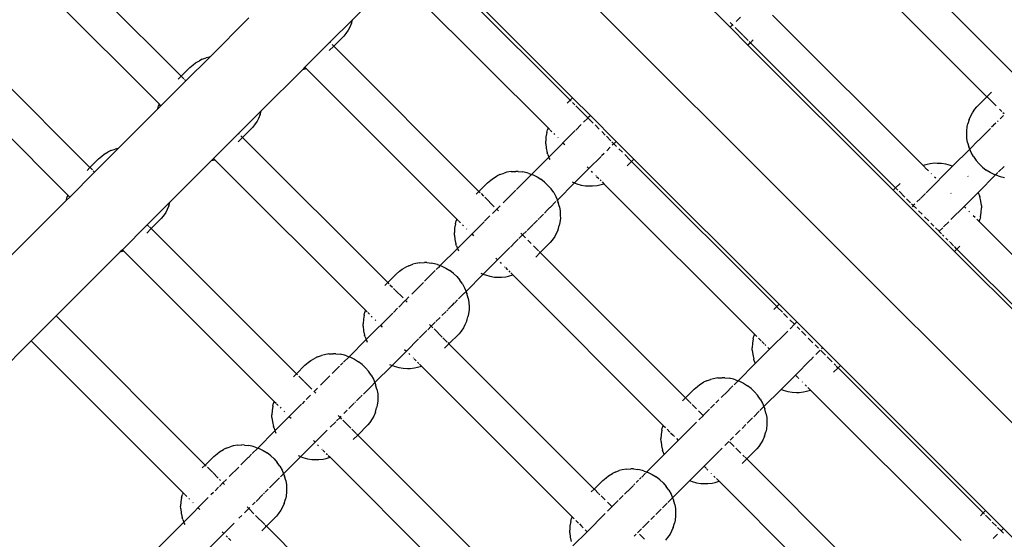
# Model space of a CAD drawing. Extents: x -8332 to 6333, y -4690 to 5584.
# Drawn here: x -1758 to -1327, y -986 to -758 of the extents above; entities that cross this region are included whole.
import ezdxf

# ---------------------------------------------------------------- set-up
doc = ezdxf.new("R2010")
doc.units = 0
doc.layers.get('0').update_dxf_attribs({"linetype": 'CONTINUOUS'})

# ---------------------------------------------------------------- blocks, each defined once
blk = doc.blocks.new('005591')
for p, q in [((-877.48, -1380.72), (-2243.61, -14.59)), ((-1322.05, -782.23), (-1388.08, -716.2)), ((-1750.92, -719.36), (-1687.25, -783.02)), ((-1763, -729.13), (-1696.97, -795.16)), ((-1515.71, -792.5), (-1579.38, -728.83)), ((-1334.13, -792), (-1397.8, -728.33)), ((-1580.41, -729.86), (-1516.74, -793.53)), ((-1593.99, -740.05), (-1612.18, -758.24)), ((-1592.49, -739.64), (-1526.46, -805.67)), ((-1446.61, -761.59), (-1465.68, -742.53)), ((-1790.92, -759.36), (-1727.25, -823.02)), ((-1657.62, -757.49), (-1674.74, -774.61)), ((-1622.11, -768.17), (-1612.18, -758.24)), ((-1612.62, -759.83), (-1612.18, -758.24)), ((-1445.58, -760.55), (-1446.7, -759.43)), ((-1442.12, -757.09), (-1444, -758.98)), ((-1362.05, -822.23), (-1428.08, -756.2)), ((-1614.03, -762.79), (-1615.11, -764.34)), ((-1613.4, -761.54), (-1614.03, -762.79)), ((-1612.62, -759.83), (-1613.4, -761.54)), ((-1446.61, -761.59), (-1445.58, -760.55)), ((-1438.84, -769.37), (-1446.61, -761.59)), ((-1445.48, -760.46), (-1445.58, -760.55)), ((-1445.38, -760.75), (-1445.58, -760.55)), ((-1441.12, -765.01), (-1444.53, -761.61)), ((-1616, -765.45), (-1620.41, -769.86)), ((-1615.11, -764.34), (-1616, -765.45)), ((-1438.78, -767.36), (-1440.97, -765.17)), ((-1437.8, -768.33), (-1438.28, -767.86)), ((-1436.52, -767.05), (-1437.8, -768.33)), ((-1803, -769.13), (-1736.97, -835.16)), ((-1622.11, -768.17), (-1633.04, -779.1)), ((-1622.36, -771.82), (-1620.41, -769.86)), ((-1622.11, -768.17), (-1621.9, -768.38)), ((-1621.16, -769.12), (-1620.41, -769.86)), ((-1620.41, -769.86), (-1556.74, -833.53)), ((-1437.8, -768.33), (-1438.84, -769.37)), ((-1375.17, -833.04), (-1438.84, -769.37)), ((-1374.13, -832), (-1437.8, -768.33)), ((-1674.74, -774.61), (-1685.2, -785.07)), ((-1680.95, -777.18), (-1679.3, -776.23)), ((-1678.06, -775.62), (-1679.3, -776.23)), ((-1678.06, -775.62), (-1676.27, -774.97)), ((-1674.99, -774.66), (-1676.27, -774.97)), ((-1674.74, -774.61), (-1674.99, -774.66)), ((-1687.25, -783.02), (-1683.51, -779.28)), ((-1683.51, -779.28), (-1682.06, -778.07)), ((-1682.06, -778.07), (-1680.95, -777.18)), ((-1633.99, -780.05), (-1652.18, -798.24)), ((-1633.04, -779.1), (-1633.99, -780.05)), ((-1633.99, -780.05), (-1632.49, -779.64)), ((-1633.04, -779.1), (-1632.49, -779.64)), ((-1632.49, -779.64), (-1566.46, -845.67)), ((-1685.2, -785.07), (-1696.13, -796)), ((-1688.53, -784.31), (-1687.25, -783.02)), ((-1687.17, -783.11), (-1686.17, -784.11)), ((-1685.81, -784.47), (-1685.2, -785.07)), ((-1518.03, -794.82), (-1516.74, -793.53)), ((-1516.74, -793.53), (-1515.71, -792.5)), ((-1516.74, -793.53), (-1516.27, -794.01)), ((-1507.93, -800.28), (-1515.71, -792.5)), ((-1338.54, -796.41), (-1334.13, -792)), ((-1334.13, -792), (-1332.18, -790.05)), ((-1334.08, -792.05), (-1334.13, -792)), ((-1330.13, -796.01), (-1333.89, -792.24)), ((-1697.62, -797.49), (-1714.74, -814.61)), ((-1696.13, -796), (-1697.62, -797.49)), ((-1697.57, -797.24), (-1697.62, -797.49)), ((-1697.57, -797.24), (-1697.26, -795.96)), ((-1696.97, -795.16), (-1697.26, -795.96)), ((-1696.13, -796), (-1696.97, -795.16)), ((-1652.18, -798.24), (-1662.11, -808.17)), ((-1652.62, -799.83), (-1652.18, -798.24)), ((-1515.77, -794.51), (-1514.7, -795.58)), ((-1514.23, -796.05), (-1509.16, -801.11)), ((-1340.51, -799.08), (-1339.44, -797.52)), ((-1339.44, -797.52), (-1338.54, -796.41)), ((-1327.62, -798.52), (-1328.64, -797.5)), ((-1653.4, -801.54), (-1654.03, -802.79)), ((-1652.62, -799.83), (-1653.4, -801.54)), ((-1509.06, -801.41), (-1510.89, -803.24)), ((-1508.99, -801.28), (-1509.04, -801.39)), ((-1508.34, -800.68), (-1508.99, -801.28)), ((-1508.99, -801.28), (-1506.65, -803.63)), ((-1507.93, -800.28), (-1508.34, -800.68)), ((-1496.62, -811.59), (-1507.93, -800.28)), ((-1341.93, -802.04), (-1342.44, -803.91)), ((-1341.93, -802.04), (-1341.14, -800.33)), ((-1341.14, -800.33), (-1340.51, -799.08)), ((-1329.18, -802.54), (-1329.56, -802.93)), ((-1326.91, -800.28), (-1328.39, -801.76)), ((-1326.56, -799.57), (-1327.11, -799.03)), ((-1656, -805.45), (-1660.41, -809.86)), ((-1655.11, -804.34), (-1656, -805.45)), ((-1654.03, -802.79), (-1655.11, -804.34)), ((-1527.06, -807.75), (-1526.75, -806.47)), ((-1526.46, -805.67), (-1526.75, -806.47)), ((-1526.46, -805.67), (-1525.67, -806.46)), ((-1514.53, -806.87), (-1526.17, -818.52)), ((-1525.51, -806.62), (-1524.78, -807.35)), ((-1511.92, -804.27), (-1514.27, -806.62)), ((-1505.89, -804.38), (-1504.05, -806.22)), ((-1342.95, -807.06), (-1342.74, -805.15)), ((-1342.74, -805.15), (-1342.44, -803.91)), ((-1332.62, -805.98), (-1337.78, -811.15)), ((-1331.31, -804.68), (-1332.08, -805.44)), ((-1330.23, -803.59), (-1331.17, -804.54)), ((-1673.04, -819.1), (-1662.11, -808.17)), ((-1662.36, -811.82), (-1660.41, -809.86)), ((-1662.11, -808.17), (-1661.9, -808.38)), ((-1661.16, -809.12), (-1660.41, -809.86)), ((-1660.41, -809.86), (-1596.74, -873.53)), ((-1527.42, -809.61), (-1527.5, -811.57)), ((-1527.06, -807.75), (-1527.42, -809.61)), ((-1523.94, -808.19), (-1523.58, -808.56)), ((-1522.21, -809.93), (-1522.02, -810.11)), ((-1502.94, -807.34), (-1501.46, -808.82)), ((-1500.91, -809.37), (-1498.97, -811.31)), ((-1342.94, -808.24), (-1342.95, -807.06)), ((-1342.88, -810.13), (-1342.94, -808.24)), ((-1342.57, -812.07), (-1342.88, -810.13)), ((-1337.9, -811.27), (-1341.64, -815.01)), ((-1714.74, -814.61), (-1725.2, -825.07)), ((-1718.06, -815.62), (-1716.27, -814.97)), ((-1714.99, -814.66), (-1716.27, -814.97)), ((-1714.74, -814.61), (-1714.99, -814.66)), ((-1527.48, -812.7), (-1527.5, -811.57)), ((-1527.48, -812.7), (-1527.29, -814.62)), ((-1527.29, -814.62), (-1526.85, -816.57)), ((-1519.8, -812.33), (-1519.13, -813)), ((-1499.22, -814.2), (-1500.75, -815.73)), ((-1498.46, -811.82), (-1497.65, -812.63)), ((-1497.65, -812.63), (-1498.33, -813.3)), ((-1496.62, -811.59), (-1497.65, -812.63)), ((-1497.65, -812.63), (-1496.42, -813.86)), ((-1488.87, -819.34), (-1496.62, -811.59)), ((-1495.4, -814.88), (-1493.91, -816.37)), ((-1341.64, -815.01), (-1349.17, -822.54)), ((-1342.57, -812.07), (-1342, -814.03)), ((-1341.75, -814.76), (-1342, -814.03)), ((-1341.64, -815.01), (-1341.75, -814.76)), ((-1341, -816.55), (-1341.64, -815.01)), ((-1727.25, -823.02), (-1723.51, -819.28)), ((-1723.51, -819.28), (-1722.06, -818.07)), ((-1722.06, -818.07), (-1720.95, -817.18)), ((-1720.95, -817.18), (-1719.3, -816.23)), ((-1718.06, -815.62), (-1719.3, -816.23)), ((-1673.04, -819.1), (-1673.99, -820.05)), ((-1673.99, -820.05), (-1672.49, -819.64)), ((-1673.04, -819.1), (-1672.49, -819.64)), ((-1672.49, -819.64), (-1606.46, -885.67)), ((-1526.17, -818.52), (-1533.71, -826.06)), ((-1526.58, -817.37), (-1526.85, -816.57)), ((-1526.58, -817.37), (-1526.17, -818.52)), ((-1526.17, -818.52), (-1525.93, -819.17)), ((-1525.93, -819.17), (-1525.73, -819.59)), ((-1508.58, -823.55), (-1503.24, -818.21)), ((-1501.88, -816.85), (-1502.98, -817.95)), ((-1492.86, -817.42), (-1490.62, -819.66)), ((-1490.44, -819.83), (-1489.9, -820.37)), ((-1489.9, -820.37), (-1488.87, -819.34)), ((-1425.2, -883.01), (-1488.87, -819.34)), ((-1340.03, -818.29), (-1341, -816.55)), ((-1340.03, -818.29), (-1338.87, -819.95)), ((-1728.53, -824.31), (-1727.25, -823.02)), ((-1727.17, -823.11), (-1726.17, -824.11)), ((-1673.99, -820.05), (-1692.18, -838.24)), ((-1514.86, -829.84), (-1508.58, -823.55)), ((-1509.34, -822.8), (-1508.58, -823.55)), ((-1489.9, -820.37), (-1491.86, -822.33)), ((-1489.9, -820.37), (-1426.23, -884.04)), ((-1360.27, -821.74), (-1362.05, -822.23)), ((-1362.05, -822.23), (-1360.39, -823.89)), ((-1349.17, -822.54), (-1360.8, -834.17)), ((-1359.76, -824.51), (-1360.34, -823.94)), ((-1359.03, -821.44), (-1360.27, -821.74)), ((-1357.12, -821.22), (-1359.03, -821.44)), ((-1355.94, -821.24), (-1357.12, -821.22)), ((-1354.05, -821.3), (-1355.94, -821.24)), ((-1352.11, -821.61), (-1354.05, -821.3)), ((-1350.15, -822.18), (-1352.11, -821.61)), ((-1349.42, -822.43), (-1350.15, -822.18)), ((-1349.17, -822.54), (-1349.42, -822.43)), ((-1337.54, -821.5), (-1338.87, -819.95)), ((-1336.06, -822.91), (-1337.54, -821.5)), ((-1336.06, -822.91), (-1334.45, -824.16)), ((-1332.74, -825.22), (-1334.45, -824.16)), ((-1328.98, -824.97), (-1326.58, -822.58)), ((-1725.2, -825.07), (-1736.13, -836)), ((-1725.81, -824.47), (-1725.2, -825.07)), ((-1551.55, -828.58), (-1550.44, -827.69)), ((-1550.44, -827.69), (-1548.79, -826.74)), ((-1547.55, -826.13), (-1548.79, -826.74)), ((-1547.55, -826.13), (-1545.76, -825.48)), ((-1544.48, -825.17), (-1545.76, -825.48)), ((-1542.62, -824.82), (-1544.48, -825.17)), ((-1542.62, -824.82), (-1540.66, -824.74)), ((-1539.54, -824.75), (-1540.66, -824.74)), ((-1533.71, -826.06), (-1540.29, -832.64)), ((-1539.54, -824.75), (-1537.62, -824.94)), ((-1535.66, -825.38), (-1537.62, -824.94)), ((-1534.86, -825.66), (-1535.66, -825.38)), ((-1534.86, -825.66), (-1533.71, -826.06)), ((-1533.71, -826.06), (-1533.06, -826.3)), ((-1533.06, -826.3), (-1531.29, -827.16)), ((-1531.29, -827.16), (-1529.59, -828.22)), ((-1527.98, -829.47), (-1529.59, -828.22)), ((-1507.53, -824.6), (-1507.01, -825.13)), ((-1505.56, -826.57), (-1505.44, -826.69)), ((-1505.18, -826.95), (-1504.27, -827.86)), ((-1503.7, -828.43), (-1503.16, -828.97)), ((-1358.47, -825.81), (-1358.59, -825.69)), ((-1356.5, -827.77), (-1357.03, -827.25)), ((-1342.33, -827.01), (-1342.53, -826.8)), ((-1337.87, -833.86), (-1330.32, -826.31)), ((-1330.98, -826.08), (-1332.74, -825.22)), ((-1330.32, -826.31), (-1330.98, -826.08)), ((-1330.32, -826.31), (-1329.28, -825.28)), ((-1329.17, -826.72), (-1330.32, -826.31)), ((-1329.17, -826.72), (-1328.37, -826.99)), ((-1328.37, -826.99), (-1326.42, -827.44)), ((-1556.74, -833.53), (-1553, -829.79)), ((-1553, -829.79), (-1551.55, -828.58)), ((-1527.98, -829.47), (-1526.5, -830.88)), ((-1526.5, -830.88), (-1525.16, -832.43)), ((-1524, -834.09), (-1525.16, -832.43)), ((-1522.39, -837.37), (-1514.86, -829.84)), ((-1515.93, -829.39), (-1514.86, -829.84)), ((-1514.86, -829.84), (-1514.61, -829.95)), ((-1514.61, -829.95), (-1513.89, -830.19)), ((-1513.89, -830.19), (-1511.93, -830.76)), ((-1511.93, -830.76), (-1509.99, -831.08)), ((-1509.99, -831.08), (-1508.1, -831.14)), ((-1508.1, -831.14), (-1506.92, -831.15)), ((-1506.92, -831.15), (-1505, -830.93)), ((-1505, -830.93), (-1503.76, -830.64)), ((-1503.76, -830.64), (-1501.98, -830.15)), ((-1502.82, -829.32), (-1501.98, -830.15)), ((-1501.98, -830.15), (-1435.95, -896.18)), ((-1374.13, -832), (-1375.17, -833.04)), ((-1374.13, -832), (-1372.18, -830.05)), ((-1374.08, -832.05), (-1374.13, -832)), ((-1373.15, -832.98), (-1373.89, -832.24)), ((-1736.13, -836), (-1737.62, -837.49)), ((-1737.57, -837.24), (-1737.26, -835.96)), ((-1736.97, -835.16), (-1737.26, -835.96)), ((-1736.13, -836), (-1736.97, -835.16)), ((-1558.03, -834.82), (-1556.74, -833.53)), ((-1556.74, -833.53), (-1556.27, -834.01)), ((-1555.77, -834.51), (-1554.7, -835.58)), ((-1554.23, -836.05), (-1550.02, -840.26)), ((-1540.6, -832.95), (-1546.19, -838.54)), ((-1524, -834.09), (-1523.04, -835.83)), ((-1523.04, -835.83), (-1522.39, -837.37)), ((-1348.33, -859.88), (-1375.17, -833.04)), ((-1370.13, -836.01), (-1372.65, -833.49)), ((-1367.62, -838.52), (-1369.35, -836.79)), ((-1363.41, -836.78), (-1364.81, -838.18)), ((-1361.06, -834.42), (-1363.28, -836.65)), ((-1349.8, -834.48), (-1349.91, -834.36)), ((-1344.14, -840.14), (-1337.87, -833.86)), ((-1337.46, -835), (-1337.87, -833.86)), ((-1337.46, -835), (-1337.19, -835.81)), ((-1336.74, -837.76), (-1337.19, -835.81)), ((-1765.2, -865.07), (-1737.62, -837.49)), ((-1737.57, -837.24), (-1737.62, -837.49)), ((-1692.18, -838.24), (-1702.11, -848.17)), ((-1692.62, -839.83), (-1693.4, -841.54)), ((-1692.62, -839.83), (-1692.18, -838.24)), ((-1549.1, -841.45), (-1550.89, -843.24)), ((-1549.16, -841.11), (-1548.96, -841.31)), ((-1548.96, -841.31), (-1549.06, -841.41)), ((-1547.45, -839.8), (-1548.96, -841.31)), ((-1548.96, -841.31), (-1548.21, -842.07)), ((-1526.81, -841.78), (-1525.69, -840.67)), ((-1525.58, -840.56), (-1523.07, -838.04)), ((-1522.64, -837.61), (-1522.39, -837.37)), ((-1522.39, -837.37), (-1522.29, -837.62)), ((-1522.29, -837.62), (-1522.04, -838.35)), ((-1521.47, -840.3), (-1522.04, -838.35)), ((-1521.47, -840.3), (-1521.15, -842.24)), ((-1366.38, -839.75), (-1367.11, -839.03)), ((-1366.38, -839.75), (-1366.91, -840.28)), ((-1365.71, -839.07), (-1366.38, -839.75)), ((-1365.06, -841.07), (-1366.38, -839.75)), ((-1349.88, -845.88), (-1344.14, -840.14)), ((-1343.34, -840.94), (-1344.14, -840.14)), ((-1336.56, -839.68), (-1336.74, -837.76)), ((-1336.62, -842.77), (-1336.54, -840.8)), ((-1336.56, -839.68), (-1336.54, -840.8)), ((-1696, -845.45), (-1700.41, -849.86)), ((-1695.11, -844.34), (-1696, -845.45)), ((-1694.03, -842.79), (-1695.11, -844.34)), ((-1693.4, -841.54), (-1694.03, -842.79)), ((-1566.46, -845.67), (-1566.75, -846.47)), ((-1566.46, -845.67), (-1565.67, -846.46)), ((-1551.92, -844.27), (-1554.27, -846.62)), ((-1530.8, -845.78), (-1530.42, -845.4)), ((-1530.26, -845.24), (-1528.53, -843.51)), ((-1528.09, -843.07), (-1526.85, -841.83)), ((-1521.08, -845.31), (-1521.3, -847.23)), ((-1521.15, -842.24), (-1521.1, -844.13)), ((-1521.1, -844.13), (-1521.08, -845.31)), ((-1362.57, -843.56), (-1364.06, -842.07)), ((-1359.62, -846.51), (-1361.45, -844.68)), ((-1341.83, -842.45), (-1342.01, -842.27)), ((-1339.25, -845.02), (-1340.09, -844.18)), ((-1337.57, -846.71), (-1338.53, -845.75)), ((-1336.97, -844.63), (-1337.28, -845.91)), ((-1336.97, -844.63), (-1336.62, -842.77)), ((-1713.04, -859.1), (-1702.11, -848.17)), ((-1702.36, -851.82), (-1700.41, -849.86)), ((-1702.11, -848.17), (-1701.39, -848.89)), ((-1701.16, -849.12), (-1700.41, -849.86)), ((-1700.41, -849.86), (-1636.74, -913.53)), ((-1567.42, -849.61), (-1567.5, -851.57)), ((-1567.06, -847.75), (-1567.42, -849.61)), ((-1567.06, -847.75), (-1566.75, -846.47)), ((-1554.53, -846.87), (-1566.17, -858.52)), ((-1565.52, -846.62), (-1564.78, -847.35)), ((-1563.94, -848.19), (-1563.58, -848.56)), ((-1562.21, -849.93), (-1562.02, -850.11)), ((-1535.64, -850.62), (-1533.03, -848)), ((-1532.86, -847.84), (-1531.16, -846.14)), ((-1522.11, -850.34), (-1521.59, -848.47)), ((-1521.3, -847.23), (-1521.59, -848.47)), ((-1357.39, -848.75), (-1358.64, -847.5)), ((-1355.11, -851.02), (-1356.64, -849.5)), ((-1354.99, -850.99), (-1353.49, -849.49)), ((-1350.86, -846.86), (-1353.14, -849.13)), ((-1337.57, -846.71), (-1337.28, -845.91)), ((-1271.54, -912.74), (-1337.57, -846.71)), ((-1567.48, -852.7), (-1567.5, -851.57)), ((-1567.48, -852.7), (-1567.29, -854.62)), ((-1559.8, -852.33), (-1559.13, -853)), ((-1539.22, -854.2), (-1537.65, -852.63)), ((-1538.41, -851.87), (-1537.65, -852.63)), ((-1537.65, -852.63), (-1535.98, -850.95)), ((-1537.65, -852.63), (-1536.42, -853.86)), ((-1523.52, -853.3), (-1524.6, -854.85)), ((-1522.9, -852.05), (-1523.52, -853.3)), ((-1522.11, -850.34), (-1522.9, -852.05)), ((-1354.02, -852.12), (-1355.04, -851.09)), ((-1353.03, -853.1), (-1353.58, -852.55)), ((-1351.26, -854.87), (-1352.07, -854.07)), ((-1566.17, -858.52), (-1573.71, -866.06)), ((-1567.29, -854.62), (-1566.85, -856.57)), ((-1566.58, -857.37), (-1566.85, -856.57)), ((-1566.58, -857.37), (-1566.17, -858.52)), ((-1566.17, -858.52), (-1565.93, -859.17)), ((-1548.58, -863.55), (-1543.24, -858.21)), ((-1542.98, -857.95), (-1541.93, -856.9)), ((-1541.88, -856.85), (-1539.55, -854.52)), ((-1535.4, -854.88), (-1533.91, -856.37)), ((-1532.86, -857.42), (-1530.62, -859.66)), ((-1525.49, -855.96), (-1529.9, -860.37)), ((-1524.6, -854.85), (-1525.49, -855.96)), ((-1350.46, -855.68), (-1350.61, -855.52)), ((-1348.74, -857.4), (-1350.28, -855.85)), ((-1347.29, -858.84), (-1348.37, -857.76)), ((-1346.01, -857.56), (-1347.29, -858.84)), ((-1713.99, -860.05), (-1742.11, -888.17)), ((-1713.04, -859.1), (-1713.99, -860.05)), ((-1713.99, -860.05), (-1712.49, -859.64)), ((-1713.04, -859.1), (-1712.49, -859.64)), ((-1712.49, -859.64), (-1646.46, -925.67)), ((-1565.93, -859.17), (-1565.73, -859.59)), ((-1549.34, -862.8), (-1548.58, -863.55)), ((-1529.9, -860.37), (-1531.86, -862.33)), ((-1530.44, -859.83), (-1529.9, -860.37)), ((-1529.9, -860.37), (-1466.23, -924.04)), ((-1347.29, -858.84), (-1348.33, -859.88)), ((-1284.66, -923.55), (-1348.33, -859.88)), ((-1283.62, -922.51), (-1347.29, -858.84)), ((-1590.44, -867.69), (-1588.79, -866.74)), ((-1587.55, -866.13), (-1588.79, -866.74)), ((-1587.55, -866.13), (-1585.76, -865.48)), ((-1584.48, -865.17), (-1585.76, -865.48)), ((-1582.62, -864.82), (-1584.48, -865.17)), ((-1582.62, -864.82), (-1580.66, -864.74)), ((-1579.54, -864.75), (-1580.66, -864.74)), ((-1579.54, -864.75), (-1577.62, -864.94)), ((-1575.66, -865.38), (-1577.62, -864.94)), ((-1574.86, -865.66), (-1575.66, -865.38)), ((-1574.75, -867.1), (-1575.45, -867.79)), ((-1574.86, -865.66), (-1573.71, -866.06)), ((-1573.71, -866.06), (-1574.64, -866.99)), ((-1573.71, -866.06), (-1573.06, -866.3)), ((-1573.06, -866.3), (-1571.29, -867.16)), ((-1571.29, -867.16), (-1569.59, -868.22)), ((-1554.86, -869.84), (-1548.58, -863.55)), ((-1547.53, -864.6), (-1547.01, -865.13)), ((-1545.56, -866.57), (-1545.44, -866.69)), ((-1545.18, -866.95), (-1544.27, -867.86)), ((-1596.74, -873.53), (-1593, -869.79)), ((-1593, -869.79), (-1591.55, -868.58)), ((-1591.55, -868.58), (-1590.44, -867.69)), ((-1575.93, -868.28), (-1580.6, -872.95)), ((-1567.98, -869.47), (-1569.59, -868.22)), ((-1567.98, -869.47), (-1566.5, -870.88)), ((-1566.5, -870.88), (-1565.16, -872.43)), ((-1562.39, -877.37), (-1554.86, -869.84)), ((-1555.93, -869.39), (-1554.86, -869.84)), ((-1554.86, -869.84), (-1554.61, -869.95)), ((-1554.61, -869.95), (-1553.89, -870.19)), ((-1553.89, -870.19), (-1551.93, -870.76)), ((-1551.93, -870.76), (-1549.99, -871.08)), ((-1549.99, -871.08), (-1548.1, -871.14)), ((-1548.1, -871.14), (-1546.92, -871.15)), ((-1546.92, -871.15), (-1545, -870.93)), ((-1545, -870.93), (-1543.76, -870.64)), ((-1543.76, -870.64), (-1541.98, -870.15)), ((-1543.7, -868.43), (-1543.16, -868.97)), ((-1542.82, -869.32), (-1541.98, -870.15)), ((-1541.98, -870.15), (-1475.95, -936.18)), ((-1598.03, -874.82), (-1596.74, -873.53)), ((-1596.74, -873.53), (-1596.27, -874.01)), ((-1595.77, -874.51), (-1594.7, -875.58)), ((-1581.11, -873.46), (-1586.19, -878.54)), ((-1564, -874.09), (-1565.16, -872.43)), ((-1564, -874.09), (-1563.04, -875.83)), ((-1563.04, -875.83), (-1562.39, -877.37)), ((-1594.23, -876.05), (-1593.58, -876.7)), ((-1593.42, -876.85), (-1590.02, -880.26)), ((-1587.45, -879.8), (-1588.96, -881.31)), ((-1565.69, -880.67), (-1563.17, -878.15)), ((-1563.07, -878.04), (-1562.39, -877.37)), ((-1562.39, -877.37), (-1562.29, -877.62)), ((-1562.29, -877.62), (-1562.04, -878.35)), ((-1561.47, -880.3), (-1562.04, -878.35)), ((-1561.47, -880.3), (-1561.15, -882.24)), ((-1589.1, -881.45), (-1591.92, -884.27)), ((-1589.16, -881.11), (-1588.96, -881.31)), ((-1588.96, -881.31), (-1589.06, -881.41)), ((-1588.96, -881.31), (-1588.21, -882.07)), ((-1570.26, -885.24), (-1568.62, -883.59)), ((-1568.53, -883.51), (-1567.41, -882.39)), ((-1567.37, -882.35), (-1566.13, -881.11)), ((-1561.15, -882.24), (-1561.1, -884.13)), ((-1561.1, -884.13), (-1561.08, -885.31)), ((-1427.52, -885.33), (-1426.23, -884.04)), ((-1426.23, -884.04), (-1425.2, -883.01)), ((-1426.23, -884.04), (-1426.11, -884.16)), ((-1425.99, -884.28), (-1423.72, -886.56)), ((-1417.42, -890.79), (-1425.2, -883.01)), ((-1742.11, -888.17), (-1753.04, -899.1)), ((-1742.11, -888.17), (-1676.74, -953.53)), ((-1607.06, -887.75), (-1607.42, -889.61)), ((-1607.06, -887.75), (-1606.75, -886.47)), ((-1606.46, -885.67), (-1606.75, -886.47)), ((-1606.46, -885.67), (-1605.78, -886.35)), ((-1594.53, -886.87), (-1606.17, -898.52)), ((-1605.52, -886.62), (-1604.78, -887.35)), ((-1603.94, -888.19), (-1603.58, -888.56)), ((-1592.43, -884.78), (-1594.27, -886.62)), ((-1575.64, -890.62), (-1573.81, -888.78)), ((-1573.03, -888), (-1571.16, -886.14)), ((-1570.8, -885.78), (-1570.42, -885.4)), ((-1562.11, -890.34), (-1561.59, -888.47)), ((-1561.3, -887.23), (-1561.59, -888.47)), ((-1561.08, -885.31), (-1561.3, -887.23)), ((-1423.25, -887.03), (-1421.46, -888.82)), ((-1607.42, -889.61), (-1607.5, -891.57)), ((-1607.48, -892.7), (-1607.5, -891.57)), ((-1607.48, -892.7), (-1607.29, -894.62)), ((-1602.21, -889.93), (-1602.02, -890.11)), ((-1599.8, -892.33), (-1599.13, -893)), ((-1579.22, -894.2), (-1577.65, -892.63)), ((-1578.41, -891.87), (-1577.65, -892.63)), ((-1577.65, -892.63), (-1575.98, -890.95)), ((-1577.65, -892.63), (-1576.93, -893.35)), ((-1562.9, -892.05), (-1563.52, -893.3)), ((-1562.11, -890.34), (-1562.9, -892.05)), ((-1420.49, -889.79), (-1418.46, -891.82)), ((-1420.39, -893.75), (-1418.46, -891.82)), ((-1417.42, -890.79), (-1418.46, -891.82)), ((-1418.46, -891.82), (-1418.41, -891.86)), ((-1406.11, -902.1), (-1417.42, -890.79)), ((-1417.33, -892.95), (-1416.14, -894.14)), ((-1607.29, -894.62), (-1606.85, -896.57)), ((-1606.58, -897.37), (-1606.85, -896.57)), ((-1606.58, -897.37), (-1606.17, -898.52)), ((-1582.98, -897.95), (-1581.93, -896.9)), ((-1581.88, -896.85), (-1579.55, -894.52)), ((-1576.42, -893.86), (-1572.86, -897.42)), ((-1565.49, -895.96), (-1569.9, -900.37)), ((-1564.6, -894.85), (-1565.49, -895.96)), ((-1563.52, -893.3), (-1564.6, -894.85)), ((-1436.55, -898.26), (-1436.25, -896.98)), ((-1435.95, -896.18), (-1436.25, -896.98)), ((-1435.95, -896.18), (-1435.01, -897.12)), ((-1421.41, -894.78), (-1429.38, -902.75)), ((-1415.39, -894.89), (-1413.54, -896.73)), ((-1877.07, -1023.13), (-1753.04, -899.1)), ((-1753.04, -899.1), (-1686.46, -965.67)), ((-1606.17, -898.52), (-1613.71, -906.06)), ((-1606.17, -898.52), (-1605.93, -899.17)), ((-1605.93, -899.17), (-1605.73, -899.59)), ((-1588.58, -903.55), (-1583.24, -898.21)), ((-1572.52, -897.75), (-1570.62, -899.66)), ((-1569.9, -900.37), (-1571.86, -902.33)), ((-1570.44, -899.83), (-1569.9, -900.37)), ((-1569.9, -900.37), (-1506.23, -964.04)), ((-1436.91, -900.12), (-1436.99, -902.08)), ((-1436.55, -898.26), (-1436.91, -900.12)), ((-1434.27, -897.86), (-1433.07, -899.07)), ((-1432.75, -899.38), (-1431.7, -900.44)), ((-1431.5, -900.63), (-1431.07, -901.06)), ((-1412.43, -897.85), (-1410.41, -899.87)), ((-1409.46, -900.82), (-1407.95, -902.33)), ((-1627.55, -906.13), (-1628.79, -906.74)), ((-1627.55, -906.13), (-1625.76, -905.48)), ((-1624.48, -905.17), (-1625.76, -905.48)), ((-1622.62, -904.82), (-1624.48, -905.17)), ((-1622.62, -904.82), (-1620.66, -904.74)), ((-1619.54, -904.75), (-1620.66, -904.74)), ((-1619.54, -904.75), (-1617.62, -904.94)), ((-1615.66, -905.38), (-1617.62, -904.94)), ((-1613.71, -906.06), (-1616.12, -908.47)), ((-1614.86, -905.66), (-1615.66, -905.38)), ((-1614.86, -905.66), (-1613.71, -906.06)), ((-1613.71, -906.06), (-1613.06, -906.3)), ((-1594.86, -909.84), (-1588.58, -903.55)), ((-1589.34, -902.8), (-1588.58, -903.55)), ((-1587.53, -904.6), (-1587.01, -905.13)), ((-1436.97, -903.21), (-1436.99, -902.08)), ((-1436.97, -903.21), (-1436.78, -905.13)), ((-1436.78, -905.13), (-1436.34, -907.08)), ((-1429.38, -902.75), (-1435.66, -909.03)), ((-1430.18, -901.95), (-1429.38, -902.75)), ((-1410.11, -906.1), (-1411.37, -907.36)), ((-1409.04, -905.03), (-1407.21, -903.21)), ((-1406.96, -903.31), (-1404.89, -905.39)), ((-1406.11, -902.1), (-1406.62, -902.61)), ((-1398.36, -909.85), (-1406.11, -902.1)), ((-1404.18, -906.1), (-1402.01, -908.26)), ((-1636.74, -913.53), (-1633, -909.79)), ((-1633, -909.79), (-1631.55, -908.58)), ((-1631.55, -908.58), (-1630.44, -907.69)), ((-1630.44, -907.69), (-1628.79, -906.74)), ((-1617.81, -910.16), (-1621.11, -913.46)), ((-1616.4, -908.75), (-1617.45, -909.8)), ((-1613.06, -906.3), (-1611.29, -907.16)), ((-1611.29, -907.16), (-1609.59, -908.22)), ((-1607.98, -909.47), (-1609.59, -908.22)), ((-1607.98, -909.47), (-1606.5, -910.88)), ((-1602.39, -917.37), (-1594.86, -909.84)), ((-1595.93, -909.39), (-1594.86, -909.84)), ((-1594.86, -909.84), (-1594.61, -909.95)), ((-1594.61, -909.95), (-1593.89, -910.19)), ((-1593.89, -910.19), (-1591.93, -910.76)), ((-1585.56, -906.57), (-1585.44, -906.69)), ((-1585.18, -906.95), (-1584.27, -907.86)), ((-1583.76, -910.64), (-1581.98, -910.15)), ((-1583.7, -908.43), (-1583.16, -908.97)), ((-1582.82, -909.32), (-1581.98, -910.15)), ((-1581.98, -910.15), (-1515.95, -976.18)), ((-1435.66, -909.03), (-1443.21, -916.57)), ((-1436.07, -907.88), (-1436.34, -907.08)), ((-1436.07, -907.88), (-1435.66, -909.03)), ((-1411.42, -907.41), (-1418.07, -914.06)), ((-1401.12, -909.15), (-1400.37, -909.91)), ((-1400.14, -910.14), (-1399.39, -910.88)), ((-1399.39, -910.88), (-1398.36, -909.85)), ((-1334.69, -973.52), (-1398.36, -909.85)), ((-1638.03, -914.82), (-1636.74, -913.53)), ((-1636.74, -913.53), (-1636.27, -914.01)), ((-1635.77, -914.51), (-1633.58, -916.7)), ((-1622.07, -914.42), (-1626.19, -918.54)), ((-1606.5, -910.88), (-1605.16, -912.43)), ((-1604, -914.09), (-1605.16, -912.43)), ((-1604, -914.09), (-1603.04, -915.83)), ((-1591.93, -910.76), (-1589.99, -911.08)), ((-1589.99, -911.08), (-1588.1, -911.14)), ((-1588.1, -911.14), (-1586.92, -911.15)), ((-1586.92, -911.15), (-1585, -910.93)), ((-1585, -910.93), (-1583.76, -910.64)), ((-1424.35, -920.35), (-1418.07, -914.06)), ((-1418.07, -914.06), (-1417.02, -915.11)), ((-1399.39, -910.88), (-1401.35, -912.84)), ((-1399.39, -910.88), (-1335.72, -974.55)), ((-1633.42, -916.85), (-1630.02, -920.26)), ((-1607.41, -922.39), (-1603.17, -918.15)), ((-1603.07, -918.04), (-1602.39, -917.37)), ((-1603.04, -915.83), (-1602.39, -917.37)), ((-1602.39, -917.37), (-1602.29, -917.62)), ((-1602.29, -917.62), (-1602.04, -918.35)), ((-1601.47, -920.3), (-1602.04, -918.35)), ((-1462.49, -920.3), (-1461.04, -919.09)), ((-1461.04, -919.09), (-1459.93, -918.2)), ((-1459.93, -918.2), (-1458.28, -917.25)), ((-1457.04, -916.64), (-1458.28, -917.25)), ((-1457.04, -916.64), (-1455.25, -915.99)), ((-1453.97, -915.68), (-1455.25, -915.99)), ((-1452.11, -915.32), (-1453.97, -915.68)), ((-1452.11, -915.32), (-1450.15, -915.25)), ((-1449.03, -915.26), (-1450.15, -915.25)), ((-1449.03, -915.26), (-1447.11, -915.45)), ((-1445.15, -915.89), (-1447.11, -915.45)), ((-1445.42, -918.79), (-1446.21, -919.58)), ((-1444.35, -916.17), (-1445.15, -915.89)), ((-1443.21, -916.57), (-1444.94, -918.3)), ((-1444.35, -916.17), (-1443.21, -916.57)), ((-1443.21, -916.57), (-1442.55, -916.81)), ((-1442.55, -916.81), (-1440.78, -917.67)), ((-1440.78, -917.67), (-1439.08, -918.73)), ((-1437.47, -919.98), (-1439.08, -918.73)), ((-1416.84, -915.3), (-1416.5, -915.64)), ((-1415.05, -917.08), (-1414.93, -917.2)), ((-1413.76, -918.37), (-1413.19, -918.94)), ((-1630.54, -922.89), (-1632.43, -924.78)), ((-1629.16, -921.11), (-1628.96, -921.31)), ((-1628.96, -921.31), (-1629.06, -921.41)), ((-1627.45, -919.8), (-1628.96, -921.31)), ((-1628.96, -921.31), (-1628.21, -922.07)), ((-1608.53, -923.51), (-1607.96, -922.94)), ((-1601.47, -920.3), (-1601.15, -922.24)), ((-1601.15, -922.24), (-1601.1, -924.13)), ((-1466.23, -924.04), (-1462.49, -920.3)), ((-1447.89, -921.26), (-1450.6, -923.97)), ((-1446.34, -919.71), (-1447.85, -921.21)), ((-1437.47, -919.98), (-1435.99, -921.39)), ((-1435.99, -921.39), (-1434.65, -922.94)), ((-1433.49, -924.6), (-1434.65, -922.94)), ((-1431.88, -927.88), (-1424.35, -920.35)), ((-1424.35, -920.35), (-1424.1, -920.46)), ((-1424.1, -920.46), (-1423.38, -920.7)), ((-1423.38, -920.7), (-1421.42, -921.27)), ((-1421.42, -921.27), (-1419.48, -921.59)), ((-1419.48, -921.59), (-1417.59, -921.65)), ((-1417.59, -921.65), (-1416.41, -921.66)), ((-1416.41, -921.66), (-1414.49, -921.44)), ((-1414.49, -921.44), (-1413.25, -921.15)), ((-1413.25, -921.15), (-1411.47, -920.66)), ((-1412.65, -919.48), (-1411.47, -920.66)), ((-1411.47, -920.66), (-1345.44, -986.69)), ((-1647.06, -927.75), (-1647.42, -929.61)), ((-1647.06, -927.75), (-1646.75, -926.47)), ((-1646.46, -925.67), (-1646.75, -926.47)), ((-1646.46, -925.67), (-1645.67, -926.46)), ((-1634.53, -926.87), (-1646.17, -938.52)), ((-1645.52, -926.62), (-1644.78, -927.35)), ((-1633.17, -925.52), (-1634.27, -926.62)), ((-1613.81, -928.78), (-1611.42, -926.39)), ((-1611.16, -926.14), (-1610.8, -925.78)), ((-1610.42, -925.4), (-1608.62, -923.59)), ((-1601.3, -927.23), (-1601.59, -928.47)), ((-1601.08, -925.31), (-1601.3, -927.23)), ((-1601.1, -924.13), (-1601.08, -925.31)), ((-1467.52, -925.33), (-1466.23, -924.04)), ((-1466.23, -924.04), (-1466.11, -924.16)), ((-1465.99, -924.28), (-1464.47, -925.81)), ((-1464.33, -925.94), (-1463.72, -926.56)), ((-1463.25, -927.03), (-1461.46, -928.82)), ((-1453.52, -926.89), (-1455.28, -928.65)), ((-1451.56, -924.93), (-1452.95, -926.32)), ((-1433.49, -924.6), (-1432.53, -926.34)), ((-1432.53, -926.34), (-1431.88, -927.88)), ((-1647.42, -929.61), (-1647.5, -931.57)), ((-1647.48, -932.7), (-1647.5, -931.57)), ((-1643.94, -928.19), (-1643.58, -928.56)), ((-1642.21, -929.93), (-1642.02, -930.11)), ((-1618.41, -931.87), (-1617.65, -932.63)), ((-1617.65, -932.63), (-1617.13, -932.1)), ((-1615.98, -930.95), (-1614.47, -929.45)), ((-1602.9, -932.05), (-1603.52, -933.3)), ((-1602.11, -930.34), (-1602.9, -932.05)), ((-1602.11, -930.34), (-1601.59, -928.47)), ((-1460.49, -929.79), (-1458.65, -931.62)), ((-1458.55, -931.92), (-1460.39, -933.75)), ((-1458.48, -931.79), (-1458.53, -931.9)), ((-1455.68, -929.05), (-1458.48, -931.79)), ((-1458.48, -931.79), (-1458.46, -931.82)), ((-1436.34, -932.34), (-1435.18, -931.18)), ((-1435.07, -931.07), (-1433.97, -929.97)), ((-1433.62, -929.61), (-1431.88, -927.88)), ((-1431.88, -927.88), (-1431.78, -928.13)), ((-1431.78, -928.13), (-1431.53, -928.86)), ((-1430.96, -930.81), (-1431.53, -928.86)), ((-1430.96, -930.81), (-1430.64, -932.75)), ((-1647.48, -932.7), (-1647.29, -934.62)), ((-1647.29, -934.62), (-1646.85, -936.57)), ((-1639.8, -932.33), (-1639.13, -933)), ((-1621.93, -936.9), (-1619.55, -934.52)), ((-1619.22, -934.2), (-1617.65, -932.63)), ((-1617.65, -932.63), (-1616.93, -933.35)), ((-1616.42, -933.86), (-1612.86, -937.42)), ((-1605.49, -935.96), (-1609.9, -940.37)), ((-1604.6, -934.85), (-1605.49, -935.96)), ((-1603.52, -933.3), (-1604.6, -934.85)), ((-1475.95, -936.18), (-1476.25, -936.98)), ((-1475.95, -936.18), (-1475.01, -937.12)), ((-1461.41, -934.78), (-1469.38, -942.75)), ((-1441.45, -937.44), (-1439.75, -935.75)), ((-1439.22, -935.22), (-1436.86, -932.86)), ((-1430.57, -935.82), (-1430.79, -937.74)), ((-1430.64, -932.75), (-1430.59, -934.64)), ((-1430.59, -934.64), (-1430.57, -935.82)), ((-1646.17, -938.52), (-1653.71, -946.06)), ((-1646.58, -937.37), (-1646.85, -936.57)), ((-1646.58, -937.37), (-1646.17, -938.52)), ((-1646.17, -938.52), (-1645.93, -939.17)), ((-1645.93, -939.17), (-1645.73, -939.59)), ((-1628.58, -943.55), (-1623.24, -938.21)), ((-1612.52, -937.75), (-1610.62, -939.66)), ((-1609.9, -940.37), (-1611.86, -942.33)), ((-1610.44, -939.83), (-1609.9, -940.37)), ((-1609.9, -940.37), (-1546.23, -1004.04)), ((-1476.91, -940.12), (-1476.99, -942.08)), ((-1476.55, -938.26), (-1476.91, -940.12)), ((-1476.55, -938.26), (-1476.25, -936.98)), ((-1474.27, -937.86), (-1473.07, -939.07)), ((-1472.75, -939.38), (-1471.7, -940.44)), ((-1471.51, -940.62), (-1471.07, -941.06)), ((-1444.35, -940.34), (-1442.52, -938.51)), ((-1442.35, -938.35), (-1442.21, -938.21)), ((-1431.6, -940.85), (-1431.08, -938.98)), ((-1430.79, -937.74), (-1431.08, -938.98)), ((-1662.62, -944.82), (-1664.48, -945.17)), ((-1662.62, -944.82), (-1660.66, -944.74)), ((-1659.54, -944.75), (-1660.66, -944.74)), ((-1659.54, -944.75), (-1657.62, -944.94)), ((-1655.66, -945.38), (-1657.62, -944.94)), ((-1634.86, -949.84), (-1628.58, -943.55)), ((-1629.34, -942.8), (-1628.58, -943.55)), ((-1627.53, -944.6), (-1627.01, -945.13)), ((-1476.97, -943.21), (-1476.99, -942.08)), ((-1476.97, -943.21), (-1476.78, -945.13)), ((-1469.38, -942.75), (-1475.66, -949.03)), ((-1470.18, -941.95), (-1469.38, -942.75)), ((-1449.04, -945.03), (-1447.21, -943.21)), ((-1446.96, -943.31), (-1444.89, -945.39)), ((-1446.62, -942.61), (-1445.13, -941.13)), ((-1433.01, -943.81), (-1434.09, -945.36)), ((-1432.39, -942.56), (-1433.01, -943.81)), ((-1431.6, -940.85), (-1432.39, -942.56)), ((-1673, -949.79), (-1671.55, -948.58)), ((-1671.55, -948.58), (-1670.44, -947.69)), ((-1670.44, -947.69), (-1668.79, -946.74)), ((-1667.55, -946.13), (-1668.79, -946.74)), ((-1667.55, -946.13), (-1665.76, -945.48)), ((-1664.48, -945.17), (-1665.76, -945.48)), ((-1657.81, -950.16), (-1656.4, -948.75)), ((-1653.71, -946.06), (-1656.12, -948.47)), ((-1654.86, -945.66), (-1655.66, -945.38)), ((-1654.86, -945.66), (-1653.71, -946.06)), ((-1653.71, -946.06), (-1653.06, -946.3)), ((-1653.06, -946.3), (-1651.29, -947.16)), ((-1651.29, -947.16), (-1649.59, -948.22)), ((-1647.98, -949.47), (-1649.59, -948.22)), ((-1635.93, -949.39), (-1634.86, -949.84)), ((-1625.56, -946.57), (-1625.44, -946.69)), ((-1625.18, -946.95), (-1624.27, -947.86)), ((-1623.7, -948.43), (-1623.16, -948.97)), ((-1622.82, -949.32), (-1621.98, -950.15)), ((-1475.66, -949.03), (-1483.21, -956.57)), ((-1476.78, -945.13), (-1476.34, -947.08)), ((-1476.07, -947.88), (-1476.34, -947.08)), ((-1476.07, -947.88), (-1475.66, -949.03)), ((-1458.07, -954.06), (-1451.42, -947.41)), ((-1451.37, -947.36), (-1450.11, -946.1)), ((-1444.18, -946.1), (-1442.01, -948.26)), ((-1441.12, -949.15), (-1440.37, -949.91)), ((-1434.98, -946.47), (-1439.39, -950.88)), ((-1434.09, -945.36), (-1434.98, -946.47)), ((-1678.03, -954.82), (-1676.74, -953.53)), ((-1676.74, -953.53), (-1673, -949.79)), ((-1676.74, -953.53), (-1676.27, -954.01)), ((-1657.84, -950.19), (-1661.11, -953.46)), ((-1647.98, -949.47), (-1646.5, -950.88)), ((-1646.5, -950.88), (-1645.16, -952.43)), ((-1644, -954.09), (-1645.16, -952.43)), ((-1642.39, -957.37), (-1634.86, -949.84)), ((-1634.86, -949.84), (-1634.61, -949.95)), ((-1634.61, -949.95), (-1633.89, -950.19)), ((-1633.89, -950.19), (-1631.93, -950.76)), ((-1631.93, -950.76), (-1629.99, -951.08)), ((-1629.99, -951.08), (-1628.1, -951.14)), ((-1628.1, -951.14), (-1626.92, -951.15)), ((-1626.92, -951.15), (-1625, -950.93)), ((-1625, -950.93), (-1623.76, -950.64)), ((-1623.76, -950.64), (-1621.98, -950.15)), ((-1621.98, -950.15), (-1555.95, -1016.18)), ((-1439.39, -950.88), (-1441.35, -952.84)), ((-1440.14, -950.14), (-1439.39, -950.88)), ((-1439.39, -950.88), (-1375.72, -1014.55)), ((-1675.77, -954.51), (-1673.58, -956.7)), ((-1673.42, -956.85), (-1671, -959.28)), ((-1662.07, -954.42), (-1666.19, -958.54)), ((-1644, -954.09), (-1643.04, -955.83)), ((-1643.8, -958.77), (-1642.39, -957.37)), ((-1643.04, -955.83), (-1642.39, -957.37)), ((-1642.39, -957.37), (-1642.29, -957.62)), ((-1642.29, -957.62), (-1642.04, -958.35)), ((-1499.93, -958.2), (-1498.28, -957.25)), ((-1497.04, -956.64), (-1498.28, -957.25)), ((-1497.04, -956.64), (-1495.25, -955.99)), ((-1493.97, -955.68), (-1495.25, -955.99)), ((-1492.11, -955.32), (-1493.97, -955.68)), ((-1492.11, -955.32), (-1490.15, -955.25)), ((-1489.03, -955.26), (-1490.15, -955.25)), ((-1489.03, -955.26), (-1487.11, -955.45)), ((-1485.15, -955.89), (-1487.11, -955.45)), ((-1483.79, -957.16), (-1485.42, -958.79)), ((-1484.35, -956.17), (-1485.15, -955.89)), ((-1484.35, -956.17), (-1483.21, -956.57)), ((-1483.21, -956.57), (-1483.52, -956.89)), ((-1483.21, -956.57), (-1482.55, -956.81)), ((-1482.55, -956.81), (-1480.78, -957.67)), ((-1480.78, -957.67), (-1479.08, -958.73)), ((-1464.35, -960.35), (-1458.07, -954.06)), ((-1458.07, -954.06), (-1457.02, -955.11)), ((-1456.84, -955.3), (-1456.5, -955.64)), ((-1455.05, -957.09), (-1454.94, -957.2)), ((-1669.1, -961.45), (-1670.54, -962.89)), ((-1670.45, -959.83), (-1670.02, -960.26)), ((-1669.16, -961.11), (-1668.96, -961.31)), ((-1668.96, -961.31), (-1669.06, -961.41)), ((-1667.45, -959.8), (-1668.96, -961.31)), ((-1668.96, -961.31), (-1668.21, -962.07)), ((-1648.62, -963.59), (-1644.13, -959.1)), ((-1641.47, -960.3), (-1642.04, -958.35)), ((-1641.47, -960.3), (-1641.15, -962.24)), ((-1641.15, -962.24), (-1641.1, -964.13)), ((-1506.23, -964.04), (-1502.49, -960.3)), ((-1502.49, -960.3), (-1501.04, -959.09)), ((-1501.04, -959.09), (-1499.93, -958.2)), ((-1488.43, -961.8), (-1488.89, -962.26)), ((-1486.77, -960.14), (-1487.89, -961.26)), ((-1485.61, -958.98), (-1486.34, -959.71)), ((-1477.47, -959.98), (-1479.08, -958.73)), ((-1477.47, -959.98), (-1475.99, -961.39)), ((-1475.99, -961.39), (-1474.65, -962.94)), ((-1471.88, -967.88), (-1464.35, -960.35)), ((-1464.35, -960.35), (-1464.1, -960.46)), ((-1464.1, -960.46), (-1463.38, -960.7)), ((-1463.38, -960.7), (-1461.42, -961.27)), ((-1461.42, -961.27), (-1459.48, -961.59)), ((-1459.48, -961.59), (-1457.59, -961.65)), ((-1457.59, -961.65), (-1456.41, -961.66)), ((-1456.41, -961.66), (-1454.49, -961.44)), ((-1454.49, -961.44), (-1453.25, -961.15)), ((-1453.76, -958.37), (-1453.19, -958.94)), ((-1453.25, -961.15), (-1451.47, -960.66)), ((-1452.65, -959.48), (-1451.47, -960.66)), ((-1451.47, -960.66), (-1385.44, -1026.69)), ((-1687.06, -967.75), (-1686.75, -966.47)), ((-1686.46, -965.67), (-1686.75, -966.47)), ((-1686.46, -965.67), (-1685.67, -966.46)), ((-1685.52, -966.62), (-1684.78, -967.35)), ((-1673.17, -965.52), (-1674.27, -966.62)), ((-1670.89, -963.24), (-1672.43, -964.78)), ((-1654.47, -969.45), (-1651.42, -966.39)), ((-1651.16, -966.14), (-1650.8, -965.78)), ((-1650.42, -965.4), (-1649.11, -964.09)), ((-1641.08, -965.31), (-1641.3, -967.23)), ((-1641.1, -964.13), (-1641.08, -965.31)), ((-1507.52, -965.33), (-1506.23, -964.04)), ((-1506.23, -964.04), (-1506.11, -964.16)), ((-1505.99, -964.28), (-1504.47, -965.81)), ((-1504.33, -965.94), (-1503.72, -966.56)), ((-1491.59, -964.96), (-1492.95, -966.32)), ((-1489.08, -962.45), (-1491.56, -964.93)), ((-1473.49, -964.6), (-1474.65, -962.94)), ((-1473.49, -964.6), (-1472.53, -966.34)), ((-1472.53, -966.34), (-1471.88, -967.88)), ((-1687.42, -969.61), (-1687.5, -971.57)), ((-1687.06, -967.75), (-1687.42, -969.61)), ((-1675.39, -967.74), (-1686.17, -978.52)), ((-1683.94, -968.19), (-1683.58, -968.56)), ((-1682.21, -969.93), (-1682.02, -970.11)), ((-1655.98, -970.95), (-1654.86, -969.83)), ((-1642.11, -970.34), (-1642.9, -972.05)), ((-1642.11, -970.34), (-1641.59, -968.47)), ((-1641.3, -967.23), (-1641.59, -968.47)), ((-1503.25, -967.03), (-1501.46, -968.82)), ((-1500.49, -969.79), (-1498.65, -971.62)), ((-1495.68, -969.05), (-1498.48, -971.79)), ((-1493.52, -966.89), (-1495.28, -968.65)), ((-1476.34, -972.34), (-1474.2, -970.2)), ((-1473.97, -969.97), (-1471.88, -967.88)), ((-1471.88, -967.88), (-1471.78, -968.13)), ((-1471.78, -968.13), (-1471.53, -968.86)), ((-1470.96, -970.81), (-1471.53, -968.86)), ((-1470.96, -970.81), (-1470.64, -972.75)), ((-1687.48, -972.7), (-1687.5, -971.57)), ((-1687.48, -972.7), (-1687.29, -974.62)), ((-1687.29, -974.62), (-1686.85, -976.57)), ((-1679.8, -972.33), (-1679.13, -973)), ((-1659.55, -974.52), (-1657.65, -972.63)), ((-1658.41, -971.87), (-1657.65, -972.63)), ((-1657.65, -972.63), (-1657.13, -972.1)), ((-1657.65, -972.63), (-1655.4, -974.88)), ((-1644.6, -974.85), (-1645.49, -975.96)), ((-1643.52, -973.3), (-1644.6, -974.85)), ((-1642.9, -972.05), (-1643.52, -973.3)), ((-1501.41, -974.78), (-1509.38, -982.75)), ((-1498.55, -971.92), (-1500.39, -973.75)), ((-1498.48, -971.79), (-1498.53, -971.9)), ((-1498.48, -971.79), (-1498.46, -971.82)), ((-1479.22, -975.22), (-1478.11, -974.1)), ((-1478.02, -974.02), (-1476.86, -972.86)), ((-1470.64, -972.75), (-1470.59, -974.64)), ((-1470.59, -974.64), (-1470.57, -975.82)), ((-1337.01, -975.84), (-1335.72, -974.55)), ((-1335.72, -974.55), (-1334.69, -973.52)), ((-1335.72, -974.55), (-1335.25, -975.03)), ((-1326.91, -981.3), (-1334.69, -973.52)), ((-1686.17, -978.52), (-1803.93, -1096.28)), ((-1686.58, -977.37), (-1686.85, -976.57)), ((-1686.58, -977.37), (-1686.17, -978.52)), ((-1686.17, -978.52), (-1685.93, -979.17)), ((-1685.93, -979.17), (-1685.73, -979.59)), ((-1668.58, -983.55), (-1664.1, -979.08)), ((-1661.93, -976.9), (-1660.62, -975.59)), ((-1654.69, -975.59), (-1650.62, -979.66)), ((-1645.49, -975.96), (-1649.9, -980.37)), ((-1516.55, -978.26), (-1516.91, -980.12)), ((-1516.55, -978.26), (-1516.25, -976.98)), ((-1515.95, -976.18), (-1516.25, -976.98)), ((-1515.95, -976.18), (-1515.01, -977.12)), ((-1514.27, -977.86), (-1513.07, -979.07)), ((-1512.75, -979.38), (-1511.7, -980.44)), ((-1485.13, -981.13), (-1482.21, -978.21)), ((-1481.45, -977.44), (-1479.75, -975.75)), ((-1471.6, -980.85), (-1471.08, -978.98)), ((-1470.79, -977.74), (-1471.08, -978.98)), ((-1470.57, -975.82), (-1470.79, -977.74)), ((-1334.75, -975.53), (-1332.4, -977.87)), ((-1331.76, -978.52), (-1329.98, -980.29)), ((-1674.86, -989.84), (-1668.58, -983.55)), ((-1669.34, -982.8), (-1668.58, -983.55)), ((-1649.9, -980.37), (-1651.86, -982.33)), ((-1650.44, -979.83), (-1649.9, -980.37)), ((-1649.9, -980.37), (-1578.46, -1051.82)), ((-1516.91, -980.12), (-1516.99, -982.08)), ((-1516.97, -983.21), (-1516.99, -982.08)), ((-1516.97, -983.21), (-1516.78, -985.13)), ((-1509.38, -982.75), (-1515.66, -989.03)), ((-1511.51, -980.62), (-1511.07, -981.06)), ((-1510.18, -981.95), (-1509.38, -982.75)), ((-1488.71, -984.71), (-1487.82, -983.81)), ((-1487.21, -983.21), (-1487.14, -983.14)), ((-1487.14, -983.14), (-1485.47, -981.46)), ((-1487.14, -983.14), (-1486.96, -983.31)), ((-1486.42, -983.86), (-1484.18, -986.1)), ((-1473.01, -983.81), (-1474.09, -985.36)), ((-1472.39, -982.56), (-1473.01, -983.81)), ((-1471.6, -980.85), (-1472.39, -982.56)), ((-1329.52, -983.91), (-1331.41, -985.8)), ((-1329.43, -980.85), (-1327.95, -982.33)), ((-1327.95, -982.33), (-1328.08, -982.47)), ((-1326.91, -981.3), (-1327.95, -982.33)), ((-1327.95, -982.33), (-1326.82, -983.46)), ((-1315.6, -992.61), (-1326.91, -981.3)), ((-1667.53, -984.6), (-1667.01, -985.13)), ((-1666.56, -985.58), (-1665.44, -986.69)), ((-1516.78, -985.13), (-1516.34, -987.08)), ((-1474.09, -985.36), (-1474.98, -986.47))]:
    blk.add_line(p, q)

msp = doc.modelspace()

# ---------------------------------------------------------------- block references
at = {"ltscale": 100}
msp.add_blockref('005591', (0, 0), dxfattribs=at)

doc.saveas('drawing.dxf')
